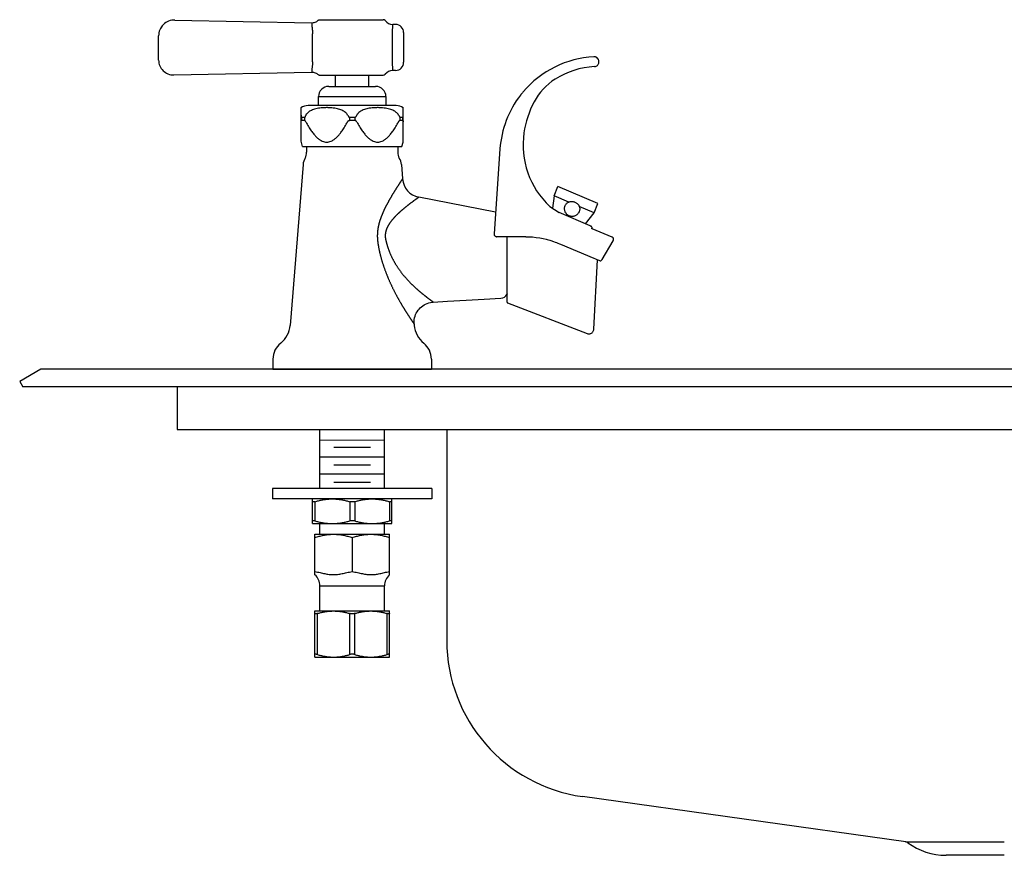
# Model space of a CAD drawing. Extents: x 0 to 266, y 14 to 313.
# Drawn here: x 18 to 31, y 249 to 259 of the extents above; entities that cross this region are included whole.
import ezdxf

# ---------------------------------------------------------------- set-up
doc = ezdxf.new("R2010")
doc.units = 0
doc.header["$LTSCALE"] = 16
doc.header["$MEASUREMENT"] = 0
doc.linetypes.add('PHANTOM', pattern=[0.625, 0.3125, -0.0625, 0.0625, -0.0625, 0.0625, -0.0625])
doc.layers.get('0').update_dxf_attribs({"linetype": 'CONTINUOUS'})
for name, color, linetype in [('15', 52, 'PHANTOM'), ('2', 2, 'CONTINUOUS'), ('7', 7, 'CONTINUOUS')]:
    doc.layers.add(name, color=color, linetype=linetype)

msp = doc.modelspace()

# ---------------------------------------------------------------- linework, layer by layer
at = {"color": 7}
for p, q in [((18.2832670631033, 254.971266289099), (18.01306713712253, 254.8152662890991)), ((42.74286721114174, 254.971266289099), (18.2832670631033, 254.971266289099)), ((18.01306713712256, 254.8152662890991), (18.05206713712255, 254.7477163076039)), ((42.97406713712249, 254.7477163076039), (18.05206713712255, 254.7477163076039)), ((20.01306713712256, 254.2052662890991), (41.01306713712253, 254.2052662890991)), ((29.26097687268489, 248.9706577395277), (25.15775339608945, 249.5451471561113)), ((29.25663037853604, 248.971266289099), (30.51306713712253, 248.971266289099)), ((30.51306713712253, 248.799266289099), (29.77321749696742, 248.799266289099))]:
    msp.add_line(p, q, dxfattribs=at)
for centre, radius, start, end in [((25.43506713712253, 251.5258281221011), 2, 180, 262.0298674111796), ((29.25224148984233, 248.9082662890991), 0.063, 53.45876547079494, 82.02918742565919), ((29.77321749696742, 249.611266289099), 0.812, 233.4587654707948, 270)]:
    msp.add_arc(centre, radius, start, end, dxfattribs=at)
at = {"layer": '15'}
for points, start_tangent, end_tangent in [([(22.87251090769863, 257.3899438613309), (22.87209835984672, 257.3893254175531), (22.87203987355042, 257.3892373267013), (22.86669536110512, 257.3811220174778), (22.85570829695524, 257.3644446089936), (22.83865225406367, 257.3383767528784), (22.81441698913395, 257.3008009854281), (22.7822609675363, 257.2498842065312), (22.74307460897458, 257.1858249128545), (22.70105415678279, 257.113386165732), (22.66290385992497, 257.0424096701282), (22.63017738654943, 256.9749755452657), (22.60294598758219, 256.9102999669223), (22.58162628643069, 256.848330429394), (22.56639554072459, 256.7890743897551), (22.55737370401948, 256.7346002341909), (22.55346353201887, 256.6811752917752), (22.5545255263894, 256.6272087759519), (22.56056961053849, 256.572154596758)], (-0.8718970758616493, 0.4896891760126064), (0.1511033970606953, -0.9885179631128198)), ([(23.08110247013883, 257.1564107290351), (23.08054559965726, 257.1560195412942), (23.08046556839798, 257.1559633828869), (23.07317764517461, 257.1508563438859), (23.05819801772782, 257.1403156233288), (23.03497094750193, 257.1238050054002), (23.00202197523751, 257.0998407625817), (22.9583554828973, 257.066882643132), (22.90529458559269, 257.0248922271625), (22.84860393395414, 256.9767593682291), (22.79731032276089, 256.9286137423326), (22.75352252586512, 256.88215215414), (22.71733070767425, 256.8370925536885), (22.68925862841056, 256.7934045547557), (22.66950194559266, 256.7510733170824), (22.65816154607236, 256.7117644126317), (22.65378253584944, 256.6729433892554), (22.6561714367387, 256.6334628650269), (22.66532261918459, 256.5930152594279)], (0.5119155458923058, -0.8590357814863027), (0.2911856966720059, -0.9566665511313953)), ([(22.56056961053849, 256.572154596758), (22.58123462061582, 256.4631753847779), (22.60995571939813, 256.3529586910199), (22.647352344404, 256.2394144173724), (22.69288765733708, 256.1241101140209), (22.74483891256745, 256.0102014315215), (22.79886678702039, 255.9044642858753), (22.84899370484308, 255.8145763413797), (22.89246688570177, 255.7415319762941), (22.92901182459639, 255.6830788081369), (22.95872355197145, 255.637330382537), (22.98209748427141, 255.6023771163464), (22.99965592520007, 255.57672146612), (23.01182436612794, 255.5592282205988), (23.01890530920312, 255.5491392007084)], (0.1516497117393298, -0.9884342997535944), (0.574804938112848, -0.8182904637847646)), ([(22.66534559836978, 256.5930127062428), (22.69337142733715, 256.4982949878205), (22.73191997934322, 256.4050629447318), (22.78164696979547, 256.3122766994949), (22.84165699965675, 256.2219095627401), (22.90950500107482, 256.136881996171), (22.97953056819694, 256.0618273293445), (23.04405333291078, 256.0007537047052), (23.0997309105862, 255.952622062994), (23.1464691343713, 255.9147471552103), (23.18438498878467, 255.8852531133167), (23.21425551841901, 255.8626640383873), (23.23672668016329, 255.8459370841624), (23.25235013649908, 255.834404587531), (23.26147430853754, 255.8276975818633)], (0.2317784904092628, -0.9727685908702045), (0.805944638781271, -0.5919909114333822))]:
    msp.add_spline(points, degree=3, dxfattribs=dict(at, start_tangent=start_tangent, end_tangent=end_tangent))
at = {"layer": '2'}
for p, q in [((21.58473268797775, 257.8675490539616), (21.58473268797775, 258.2921662332876)), ((22.7921602539823, 258.3198588822179), (21.6753297978068, 258.3198588822179)), ((22.88102898447775, 257.8562329382191), (22.88102898447775, 258.2941387969915)), ((21.62838709624387, 258.168664619083), (21.59024251320085, 258.168664619083)), ((21.59024251320085, 258.168664619083), (21.59024251320085, 258.1328294099292)), ((21.62838709624387, 258.1328294099292), (21.59024251320085, 258.1328294099292)), ((21.62838709624387, 258.168664619083), (21.62838709624387, 258.1328294099292)), ((22.269274557752, 258.168664619083), (22.19951880822251, 258.168664619083)), ((22.19951880822251, 258.168664619083), (22.19951880822251, 258.1328294099292)), ((22.269274557752, 258.1328294099292), (22.19951880822251, 258.1328294099292)), ((22.269274557752, 258.168664619083), (22.269274557752, 258.1328294099292)), ((22.87528414410647, 258.168664619083), (22.84040626947137, 258.168664619083)), ((22.84040626947137, 258.168664619083), (22.84040626947137, 258.1328294099292)), ((22.87528414410647, 258.1328294099292), (22.84040626947137, 258.1328294099292)), ((22.87528414410647, 258.1328294099292), (22.87528414410647, 258.168664619083)), ((21.60247816423981, 257.8013403636179), (21.58455184868143, 257.8682422839247)), ((21.60248331157314, 257.8013403636179), (22.8663100541421, 257.8013403636179)), ((22.86631520147546, 257.8013403636179), (22.88121731066298, 257.8569557924413)), ((24.79776780774193, 257.1758287521121), (24.84669766437923, 257.291100270834)), ((25.35382765327375, 257.0758363620594), (24.84669766437923, 257.291100270834)), ((24.79776780774193, 257.1758287521121), (24.77565382228806, 257.018569158992)), ((24.98647180758638, 257.0957286563959), (24.79776780774193, 257.1758287521121)), ((25.30489779637716, 256.9605648433376), (25.11619379653268, 257.0406649390538)), ((25.30489779637716, 256.9605648433376), (25.35382765327375, 257.0758363620594)), ((25.19548404876738, 256.8205216323156), (25.30489779637716, 256.9605648433376)), ((21.82465432131343, 253.4565070966991), (21.82465432131343, 254.2052662890991)), ((22.64413904440178, 253.4565070966991), (22.64413904440178, 254.2052662890991)), ((21.82442996502778, 254.0744402264642), (22.64413904440178, 254.073482199148)), ((22.00005289530057, 253.9816417065224), (22.466288872522, 253.9810967977445)), ((21.82442996502778, 253.8587305167608), (22.64413904440178, 253.8577724894448)), ((21.99979399718941, 253.7601226817468), (22.46602997441084, 253.7595777727097)), ((21.82442996502778, 253.6430208070575), (22.64413904440178, 253.6420627797413)), ((21.99953509881902, 253.5386036569712), (22.46577107604043, 253.5380587479341)), ((23.24423614445763, 253.4565070966991), (21.22455722125761, 253.4565070966991)), ((21.22455722125761, 253.4565070966991), (21.22455722125761, 253.325227966691)), ((23.24423614445763, 253.4565070966991), (23.24423614445763, 253.325227966691)), ((23.24423614445763, 253.325227966691), (21.22455722125761, 253.325227966691)), ((21.72947695205761, 253.0121777335951), (21.72947695205761, 253.325227966691)), ((21.76138483639787, 253.2902461017444), (21.72947695205761, 253.2902461017444)), ((21.76138483639787, 253.2902461017444), (21.76138483639787, 253.0471595987942)), ((22.20248856322482, 253.2902461017444), (22.20248856322476, 253.0471595987942)), ((22.26630480274292, 253.2902461017444), (22.20248856322476, 253.2902461017444)), ((22.26630480274292, 253.2902461017444), (22.26630480274292, 253.0471595987942)), ((22.70740852931738, 253.2902461017444), (22.70740852931738, 253.0471595987942)), ((22.7393164136576, 253.2902461017444), (22.70740852931738, 253.2902461017444)), ((22.7393164136576, 253.0121777335951), (22.7393164136576, 253.325227966691)), ((21.76138483639787, 253.0471595987942), (21.72947695205761, 253.0471595987942)), ((21.72947695205761, 253.0121777335951), (22.7393164136576, 253.0121777335951)), ((21.82465432131343, 252.876733015808), (21.82465432131343, 253.0121777335951)), ((22.26630480274292, 253.0471595987942), (22.20248856322476, 253.0471595987942)), ((22.64413904440181, 252.876733015808), (22.64413904440181, 253.0121777335951)), ((22.7393164136576, 253.0471595987942), (22.70740852931738, 253.0471595987942)), ((21.7610344352326, 252.3628061413438), (21.7610344352326, 252.876733015808)), ((21.7610344352326, 252.876733015808), (22.70775893048261, 252.876733015808)), ((22.70775893048261, 252.3628061405864), (22.70775893048261, 252.876733015808)), ((22.23439668285761, 252.8340067846831), (22.23439668285761, 252.403370768183)), ((21.82465432131343, 251.902237935364), (21.82465432131343, 252.2212267922247)), ((21.82465432131343, 252.2212267922247), (22.64413904440181, 252.2212267922247)), ((22.64413904440181, 251.902237935364), (22.64413904440181, 252.2212267922247)), ((21.7610344352326, 251.316531047636), (21.7610344352326, 251.902237935364)), ((21.7610344352326, 251.902237935364), (22.70775893048261, 251.902237935364)), ((22.70775893048261, 251.316531047636), (22.70775893048261, 251.902237935364)), ((21.79259191840762, 251.348839605727), (21.79259191840762, 251.869929377273)), ((22.20283919968261, 251.3488437480885), (22.20283919968261, 251.869925235164)), ((22.2659541660326, 251.3488437480885), (22.2659541660326, 251.869925235164)), ((22.67620144730762, 251.348839605727), (22.67620144730762, 251.869929377273)), ((21.7610344352326, 251.316531047636), (22.70775893048261, 251.316531047636))]:
    msp.add_line(p, q, dxfattribs=at)
for centre, radius, start, end in [((21.6753297978068, 258.1578218451554), 0.1620370370625, 90, 124.1766631531994), ((22.79346356790845, 258.1578218451554), 0.1620370370625, 57.06421215210101, 90), ((21.63530942226342, 252.2212267922247), 0.18934489905, 0, 48.39514238759959), ((22.83348394345182, 252.2212267922247), 0.18934489905, 131.6043934466997, 180)]:
    msp.add_arc(centre, radius, start, end, dxfattribs=at)
for points, start_tangent, end_tangent in [([(22.17610208181142, 258.2004750289027), (22.16386903088357, 258.2181324869056), (22.14784509910325, 258.2340539850932), (22.1280378327298, 258.2483375830955), (22.10430726572605, 258.260957009653), (22.07691974912916, 258.2716475776547), (22.04631847834656, 258.2802444363227), (22.01234151304493, 258.2868250764349), (21.97402287266854, 258.2914580933245), (21.93068289221731, 258.2939055847323), (21.88465964350638, 258.2936960952137), (21.84186129064778, 258.2908716833615), (21.80443762023449, 258.2859550793606), (21.77152960315524, 258.2792052922855), (21.74210708233582, 258.2705877118027), (21.71578578810946, 258.2600012672455), (21.69285263206882, 258.2475435531323), (21.67357084169544, 258.2334213393524), (21.65794651398926, 258.2177212947203), (21.64605898228368, 258.2004750289027)], (-0.4835299437927542, 0.8753278205654016), (-0.4835299437927542, -0.8753278205654016)), ([(22.82273438343154, 258.2004750289027), (22.81050814246666, 258.2181244184982), (22.79450353198266, 258.234031940797), (22.77472368616475, 258.2483044017991), (22.75101374116102, 258.2609231415789), (22.72362086308263, 258.2716247096918), (22.69297254918894, 258.2802393188042), (22.6589315808132, 258.2868316701756), (22.62061653973313, 258.2914615090652), (22.57731739676336, 258.293905527436), (22.53121775705242, 258.2936934681396), (22.48832203263825, 258.290854766954), (22.45092566300275, 258.2859309358421), (22.41811133081242, 258.2791928014336), (22.38875551377077, 258.2705932633212), (22.36245358309995, 258.260017873838), (22.33950958276301, 258.2475590923547), (22.3202095625748, 258.2334268257969), (22.30457604438715, 258.2177179816463), (22.29269128390382, 258.2004750289027)], (-0.4835299438204062, 0.8753278205501268), (-0.4835299438204062, -0.8753278205501268)), ([(21.58473268797775, 258.1996614925323), (21.58479290094073, 258.1957373124947), (21.58495599057039, 258.1921045735681), (21.58519947416301, 258.1887474451231), (21.58550569616304, 258.1856481326412), (21.58586110690385, 258.1827906343815), (21.58625610731133, 258.1801591547144), (21.58668492238547, 258.1777397457511), (21.58714339957072, 258.1755331318618), (21.58763162960784, 258.1735432338245), (21.58816705675605, 258.1717499561946), (21.58878969534877, 258.1701686626758), (21.58948108923775, 258.1690689541201), (21.59024251320085, 258.168664619083)], (0, -1), (1, 0)), ([(21.58473268797775, 258.1136776300373), (21.5849235090148, 258.1200299215939), (21.58552971679268, 258.125339267854), (21.58661291805211, 258.1294214021138), (21.58821522816348, 258.1319920795216), (21.59024251320085, 258.1328294099292)], (0, 1), (1, 0)), ([(21.64605898228368, 258.2004750289027), (21.64386091824628, 258.1964311983836), (21.64189032024598, 258.1926920755311), (21.64012094554201, 258.1892407763454), (21.63852731620841, 258.1860582678264), (21.63708630943043, 258.1831273491593), (21.63577559987465, 258.1804309040477), (21.63457381083742, 258.1779542265289), (21.63346492839281, 258.1756973132323), (21.6324302726519, 258.1736631090838), (21.63142520824434, 258.1718264571205), (21.63039136268864, 258.1702069684906), (21.62937755346624, 258.1690805297867), (21.62838709624387, 258.168664619083)], (-0.4835299413697387, -0.8753278219038723), (-1, 0)), ([(21.64605898228368, 258.1128576790742), (21.64223504613494, 258.1194662074456), (21.63848018754175, 258.1249950599649), (21.63482342098561, 258.1292561230397), (21.63137520309618, 258.1319496867438), (21.62838709624387, 258.1328294099292)], (-0.4768283700595358, 0.8789964195071368), (-1, 0)), ([(22.17610208181142, 258.2004750289027), (22.17836412558955, 258.1964311983836), (22.18050758729359, 258.1926920755311), (22.18253433721983, 258.1892407763454), (22.18445078322014, 258.1860582678264), (22.18626546062782, 258.1831273491593), (22.1879903936281, 258.1804309040477), (22.18964065918391, 258.1779542265289), (22.19122773703603, 258.1756973132323), (22.19277027751775, 258.1736631090838), (22.19433208329576, 258.1718264571205), (22.19601165629604, 258.1702069684906), (22.19774026274075, 258.1690805297867), (22.19951880822251, 258.168664619083)], (0.4835299454198424, -0.8753278196666002), (1, 0)), ([(22.17610208181142, 258.1128576790742), (22.18012427403428, 258.1194662074456), (22.18450886144237, 258.1249950599649), (22.18929216159128, 258.1292561230397), (22.19441154599949, 258.1319496867438), (22.19951880822251, 258.1328294099292)], (0.4768283756530563, 0.8789964164728251), (1, 0)), ([(22.29269128390382, 258.2004750289027), (22.29042924012569, 258.1964311983836), (22.28828577842165, 258.1926920755311), (22.28625902849541, 258.1892407763454), (22.2843425824951, 258.1860582678264), (22.28252790508739, 258.1831273491593), (22.28080297208714, 258.1804309040477), (22.27915270653131, 258.1779542265289), (22.27756562893848, 258.1756973132323), (22.27602308819749, 258.1736631090838), (22.27446128241948, 258.1718264571205), (22.27278170941921, 258.1702069684906), (22.27105310297449, 258.1690805297867), (22.26927455775197, 258.168664619083)], (-0.4835299454198424, -0.8753278196666002), (-1, 0)), ([(22.29269128390382, 258.1128576790742), (22.28866909168096, 258.1194662074456), (22.28428450453214, 258.1249950599649), (22.27950120412396, 258.1292561230397), (22.27438181971576, 258.1319496867438), (22.26927455775197, 258.1328294099292)], (-0.4768283756530563, 0.8789964164728251), (-1, 0)), ([(22.82273438343154, 258.2004750289027), (22.82493244746894, 258.1964311983836), (22.82690304546924, 258.1926920755311), (22.82867242017321, 258.1892407763454), (22.8302660495068, 258.1860582678264), (22.83170705628481, 258.1831273491593), (22.83301776584057, 258.1804309040477), (22.83421955487779, 258.1779542265289), (22.83532843732243, 258.1756973132323), (22.83636309306331, 258.1736631090838), (22.83736815747088, 258.1718264571205), (22.8384020030266, 258.1702069684906), (22.83941581224897, 258.1690805297867), (22.84040626947137, 258.168664619083)], (0.4835299413697387, -0.8753278219038723), (1, 0)), ([(22.82273438343154, 258.1128576790742), (22.82655831983956, 258.1194662074456), (22.83031317817347, 258.1249950599649), (22.8339699447296, 258.1292561230397), (22.83741816261903, 258.1319496867438), (22.84040626947137, 258.1328294099292)], (0.4768283700595358, 0.8789964195071368), (1, 0)), ([(22.87528414410647, 258.168664619083), (22.8760876684029, 258.1690972662682), (22.87678564929189, 258.1702041080832), (22.87740253492163, 258.1717383250464), (22.87796482884764, 258.1735731481949), (22.87848300332919, 258.1756348006396), (22.87896766466261, 258.1779138907141), (22.8794218034034, 258.1804174425292), (22.87983923181088, 258.1831341277518), (22.8802127445517, 258.1860652027524), (22.88053528432951, 258.1892466451974), (22.88079297429252, 258.1927057724571), (22.88096536484809, 258.1964426070873), (22.88102898447775, 258.2004750289027)], (1, 0), (0, 1)), ([(22.87528414410647, 258.1328294099292), (22.87741649214385, 258.131937333818), (22.87905925032931, 258.1292944475213), (22.88018667655169, 258.1250761072613), (22.88082568088512, 258.1195416599271), (22.88102898447775, 258.1128576790742)], (1, 0), (0, -1)), ([(21.64605898228368, 258.1128576790742), (21.68033744614092, 258.0530854345462), (21.71379662610914, 258.0016294671678), (21.74662345563283, 257.9581658825314), (21.77885582908232, 257.9226110308962), (21.81037659575395, 257.8949628923733), (21.84083042709207, 257.8751674220368), (21.86979418320772, 257.8628026718127), (21.89738537802688, 257.8569745016266), (21.92442043580891, 257.8569375584784), (21.95196892336878, 257.8626771820349), (21.98088806511407, 257.8749307644813), (22.01132822882255, 257.8946156737065), (22.04286928097565, 257.9221799854146), (22.07516017157334, 257.9577080534942), (22.10808678454146, 258.0012321409455), (22.14167696147268, 258.0528447271018), (22.17610208181142, 258.1128576790742)], (0.4768283742694301, -0.8789964172233994), (0.4768283742694301, 0.8789964172233994)), ([(22.29269128390382, 258.1128576790742), (22.32696974776107, 258.0530854345462), (22.36042892772926, 258.0016294671678), (22.39325575725294, 257.9581658825314), (22.4254881304432, 257.9226110308962), (22.45700889737407, 257.8949628923733), (22.48746272871219, 257.8751674220368), (22.51642648482786, 257.8628026718127), (22.544017679647, 257.8569745016266), (22.57105273742903, 257.8569375584784), (22.59860122498893, 257.8626771820349), (22.62752036647495, 257.8749307644813), (22.65796053044269, 257.8946156737065), (22.6895015825958, 257.9221799854146), (22.72179247319346, 257.9577080534942), (22.75471908616163, 258.0012321409455), (22.7883092630928, 258.0528447271018), (22.82273438343154, 258.1128576790742)], (0.4768283742694301, -0.8789964172233994), (0.4768283742694301, 0.8789964172233994)), ([(24.98846233225336, 256.9200832524793), (24.97337170658432, 256.9282460211843), (24.95997473350815, 256.9391514915194), (24.94879655846935, 256.9522846633732), (24.94003168450502, 256.9672733646349), (24.93397228331889, 256.9834208259338), (24.93066502598504, 257.0004417887143), (24.93027378328125, 257.0179455212725), (24.9329141677261, 257.0350718960159), (24.93751065887497, 257.0488698786107)], (-0.9205048535589366, 0.3907311282383843), (0.3906124729604842, 0.9205552107112833)), ([(24.93751065887497, 257.0488698786107), (24.93843554554181, 257.0509738704259), (24.9467793368394, 257.0654593632059), (24.95782107280411, 257.0780745394671), (24.97111793213952, 257.0882294047281), (24.98647180758638, 257.0957286563959)], (0.390612473446261, 0.9205552105051571), (0.936903139085466, 0.3495890558524394)), ([(24.98647180758638, 257.0957286563959), (25.0008744136257, 257.1003646340262), (25.01625875747996, 257.1026701169525), (25.03209864240836, 257.1024677402116), (25.0477637912627, 257.0997585224335), (25.06260405804278, 257.0947502129883)], (0.9237878336136417, 0.382904738110427), (0.9205048534848816, -0.3907311284128471)), ([(25.06260405804278, 257.0947502129883), (25.07650511693384, 257.0875605905056), (25.08932863730624, 257.0781827916153), (25.10047971741912, 257.0669323273173), (25.10951739771684, 257.0542563822412), (25.11619379653271, 257.0406649390538)], (0.9205048540602498, -0.3907311270573643), (0.3662783324497305, -0.9305053375332379)), ([(25.11619379653271, 257.0406649390538), (25.12146476360761, 257.0244118801623), (25.12339705320048, 257.0077859489005), (25.1219882617188, 256.991062376972), (25.11735367138473, 256.9749832211546), (25.11649710445866, 256.9728930203765)], (0.399354285240814, -0.9167966813093287), (-0.3908639039118865, -0.9204484823273704)), ([(25.11649710445866, 256.9728930203765), (25.10975079690206, 256.9599800304115), (25.09927386241893, 256.9462003232612), (25.08641680271319, 256.9343290753704), (25.07187686756276, 256.9248850805913), (25.05605046204175, 256.9180260481456), (25.03918254855762, 256.9139194136266), (25.02196949774009, 256.9128368607745), (25.00482195058927, 256.9148972226267), (24.98846233225336, 256.9200832524793)], (-0.3908639054142543, -0.9204484816893974), (-0.9205048536433003, 0.3907311280396362)), ([(21.76138483639787, 253.2902461017444), (21.80675332156267, 253.3027036353432), (21.85100703838185, 253.3124405129861), (21.89475944589873, 253.3194909023387), (21.93835622074474, 253.3237836049224), (21.98193669981131, 253.3252279184712)], (0.957766657691217, 0.2875465691240206), (1, 0)), ([(21.98193669981131, 253.3252279187237), (22.02552527526581, 253.3237830697075), (22.06912741639866, 253.3194891474902), (22.112880374783, 253.3124378331246), (22.15712594068296, 253.3027021819317), (22.20248856322476, 253.2902461017444)], (1, 0), (0.9577666577528501, -0.2875465689187316)), ([(22.26630480274292, 253.2902461017444), (22.31167335379973, 253.3027036520056), (22.35592704209094, 253.3124405203074), (22.39967943673241, 253.3194909056207), (22.44327619946031, 253.3237836059322), (22.4868566659039, 253.3252279187237)], (0.957766657691217, 0.2875465691240206), (1, 0)), ([(22.4868566659039, 253.3252279187237), (22.5304452368141, 253.3237830702124), (22.57404737340272, 253.3194891487525), (22.61780032699031, 253.3124378359017), (22.66204588077218, 253.3027021884957), (22.70740852931735, 253.2902461017444)], (1, 0), (0.9577666577528501, -0.2875465689187316)), ([(21.76138483639787, 253.0471595987942), (21.80675332156267, 253.034702064943), (21.85100703838185, 253.0249651875525), (21.89475944589873, 253.0179147982), (21.93835622074474, 253.0136220953639), (21.98193669981131, 253.0121777818149)], (0.957766657691217, -0.2875465691240206), (1, 0)), ([(21.98193669981131, 253.0121777818149), (22.02552527526581, 253.0136226308313), (22.06912741639866, 253.0179165530485), (22.112880374783, 253.024967867414), (22.15712594068296, 253.0347035186069), (22.20248856322476, 253.0471595987942)], (1, 0), (0.9577666577528501, 0.2875465689187316)), ([(22.26630480274292, 253.0471595987942), (22.31167335379973, 253.0347020485331), (22.35592704209094, 253.0249651802312), (22.39967943673241, 253.0179147949179), (22.44327619946031, 253.0136220946065), (22.4868566659039, 253.0121777818149)], (0.957766657691217, -0.2875465691240206), (1, 0)), ([(22.4868566659039, 253.0121777818149), (22.5304452368141, 253.0136226303264), (22.57404737340272, 253.0179165517861), (22.61780032699031, 253.024967864637), (22.66204588077218, 253.0347035120429), (22.70740852931735, 253.0471595987942)], (1, 0), (0.9577666577528501, 0.2875465689187316)), ([(21.7610344352326, 252.834230157385), (21.81576336346615, 252.8507592266074), (21.86843954760297, 252.8631636368439), (21.92026811086964, 252.8715593810323), (21.97190062895245, 252.8758190833247), (22.0235277903418, 252.8757911307159), (22.07515728269311, 252.8714771836346), (22.12698270737874, 252.8630310868309), (22.17965272190139, 252.8505820785493), (22.23439668285761, 252.8340067846831)], (0.9488847421465404, 0.3156227908778038), (0.94868329799823, -0.3162277661736892)), ([(22.23439668285761, 252.8340067846831), (22.28915059653912, 252.8505847710337), (22.34184423953792, 252.8630378259945), (22.39367908552083, 252.8714825186165), (22.44531278940758, 252.8757931294407), (22.49693997149868, 252.8758171308001), (22.54856832601337, 252.8715540786178), (22.60038757654053, 252.8631568921261), (22.653040127152, 252.8507564954965), (22.70775893048261, 252.834230157385)], (0.94868329799823, 0.3162277661736892), (0.9488847421465404, -0.3156227908778038)), ([(21.7610344352326, 252.4032604631661), (21.82619628330878, 252.3901719543536), (21.88504552392652, 252.3770081481239), (21.94022394281265, 252.3672939464261), (21.99432701748572, 252.3634105499534), (22.04907500492433, 252.366606367186), (22.10579621639877, 252.3761899085329), (22.16656933272247, 252.3897227083346), (22.23439668285761, 252.403370768183)], (0.9866723240692682, -0.1627197742001545), (0.9868263930757815, 0.161782786256893)), ([(22.23439668285761, 252.403370768183), (22.30234573833977, 252.3896952558489), (22.36311814903812, 252.3761648670388), (22.4197598674649, 252.3666013722675), (22.47440128452544, 252.3634100639682), (22.52840966806698, 252.3672729894803), (22.58354126902844, 252.3769646710007), (22.6424266293316, 252.3901336165558), (22.70775893048261, 252.4032604631661)], (0.9868263931135574, -0.1617827860264707), (0.9866723240206299, 0.1627197744950784)), ([(21.79259191840762, 251.869929377273), (21.8347616419004, 251.8814321573955), (21.875910962001, 251.8904229467096), (21.91660888739671, 251.8969333746497), (21.95716596972531, 251.900896679719), (21.99770861639882, 251.9022350939282)], (0.9582724631881728, 0.2858564085258053), (1, 0)), ([(21.99770861639882, 251.9022350939282), (22.03826078080925, 251.9008960553857), (22.07882490323365, 251.8969312322753), (22.11952549435307, 251.8904192966448), (22.16066872360696, 251.8814289233846), (22.20283919968261, 251.869925235164)], (1, 0), (0.958268223658484, -0.2858706202575105)), ([(22.2659541660326, 251.869925235164), (22.30812562998372, 251.8814291665035), (22.34927842115502, 251.8904212999139), (22.3899792723081, 251.8969326311553), (22.43053922914473, 251.9008964913839), (22.47108474956889, 251.9022350939282)], (0.9582682233907366, 0.285870621155028), (1, 0)), ([(22.47108474956889, 251.9022350939282), (22.51163494479235, 251.9008961846453), (22.55219709348555, 251.8969317424967), (22.5928956813359, 251.8904204256454), (22.63403767328401, 251.8814306921184), (22.67620144730762, 251.869929377273)], (1, 0), (0.9582724630250353, -0.2858564090726889)), ([(21.79259191840762, 251.869929377273), (21.78181020253956, 251.8671462804185), (21.77304599040048, 251.8657637809102), (21.76652040931438, 251.8657639700027), (21.76244380404438, 251.8671468502205), (21.7610344352326, 251.8699303333385)], (-0.9582724626573552, -0.2858564103052577), (0, 1)), ([(22.2659541660326, 251.869925235164), (22.25376306115601, 251.8671419398761), (22.24092225359286, 251.865759247236), (22.22787111212239, 251.865759247236), (22.21503030481168, 251.8671419398761), (22.20283919968261, 251.869925235164)], (-0.9582682231244148, -0.285870622047766), (-0.9582682231244148, 0.285870622047766)), ([(22.70775893048261, 251.8699303333385), (22.70634956192333, 251.8671468502205), (22.70227295640083, 251.8657639700027), (22.69574737531474, 251.8657637809102), (22.68698316342812, 251.8671462804185), (22.67620144730762, 251.869929377273)], (0, -1), (-0.9582724626573552, 0.2858564103052577)), ([(21.79259191840762, 251.348839605727), (21.78181020253956, 251.3516227028339), (21.77304599040048, 251.3530052023422), (21.76652040931438, 251.3530050132497), (21.76244380404438, 251.351622133032), (21.7610344352326, 251.3488386499139)], (-0.9582724626573552, 0.2858564103052577), (0, -1)), ([(21.79259191840762, 251.348839605727), (21.8347616419004, 251.3373368258569), (21.875910962001, 251.3283460362903), (21.91660888739671, 251.3218356083503), (21.95716596972531, 251.317872303281), (21.99770861639882, 251.3165338890718)], (0.9582724631881728, -0.2858564085258053), (1, 0)), ([(21.99770861639882, 251.3165338890718), (22.0382616856254, 251.3178729871947), (22.07882670933154, 251.3218379845025), (22.11952822066715, 251.3283502041503), (22.16067368343346, 251.3373412812687), (22.20283919968261, 251.3488437480885)], (1, 0), (0.9582682235594726, 0.285870620589407)), ([(22.2659541660326, 251.3488437480885), (22.25376306115601, 251.3516270433763), (22.24092225359286, 251.353009735764), (22.22787111212239, 251.353009735764), (22.21503030481168, 251.3516270433763), (22.20283919968261, 251.3488437480885)], (-0.9582682231244148, 0.285870622047766), (-0.9582682231244148, -0.285870622047766)), ([(22.2659541660326, 251.3488437480885), (22.30812562998372, 251.3373398164965), (22.34927842115502, 251.3283476833385), (22.3899792723081, 251.3218363520971), (22.43053922914473, 251.3178724918685), (22.47108474956889, 251.3165338890718)], (0.9582682233907366, -0.285870621155028), (1, 0)), ([(22.47108474956889, 251.3165338890718), (22.51163494479235, 251.3178727986073), (22.55219709348555, 251.3218372405033), (22.5928956813359, 251.3283485573546), (22.63403767328401, 251.3373382908816), (22.67620144730762, 251.348839605727)], (1, 0), (0.9582724630250353, 0.2858564090726889)), ([(22.70775893048261, 251.3488386499139), (22.70634956192333, 251.351622133032), (22.70227295640083, 251.3530050132497), (22.69574737531474, 251.3530052023422), (22.68698316342812, 251.3516227028339), (22.67620144730762, 251.348839605727)], (0, 1), (-0.9582724626573552, -0.2858564103052577))]:
    msp.add_spline(points, degree=3, dxfattribs=dict(at, start_tangent=start_tangent, end_tangent=end_tangent))
at = {"layer": '7'}
for p, q in [((19.98116304379982, 259.4072421075739), (19.98026579002192, 259.4072516205739)), ((19.98086394235534, 259.4072452788332), (19.9802657939108, 259.407244922611)), ((19.98278456657786, 259.4072171103147), (19.98116304379982, 259.4072421075739)), ((19.98245646154078, 259.4072236127962), (21.71889916488772, 259.3724947588277)), ((21.82392545275607, 259.4113403638709), (22.62806369506762, 259.4113403638709)), ((22.78609997209247, 259.351150742528), (22.74999206653123, 259.3518729006393)), ((19.77661890469361, 258.8983328659384), (19.77661890469361, 259.2049694365792)), ((21.73150327414896, 258.8765730161942), (21.73150327414896, 259.2315621641019)), ((22.74592498693801, 258.8744054838235), (22.74592498693801, 259.2421089046591)), ((22.88773001629363, 259.2474677733265), (22.88773001629363, 258.8707139542304)), ((25.35472753723684, 258.9154159731632), (25.34375964660549, 258.9266678693502)), ((22.78609997209247, 258.7663447999176), (22.74994897453124, 258.7656217800286)), ((19.94072316153421, 258.7115302047979), (19.94385889527547, 258.7111494327979)), ((19.94385889527547, 258.7111494327979), (19.95710209157383, 258.7101269982792)), ((19.95710209157383, 258.7101269982792), (19.96876485016827, 258.7099980696865)), ((19.96397124342678, 258.7099638028718), (19.96620176490859, 258.7099644533532)), ((19.96811138694594, 258.7099868056496), (21.71932576277669, 258.7450093158402)), ((21.82458133175408, 258.7061551785748), (22.62806369506762, 258.7061551785748)), ((22.02439668282463, 258.5635625859599), (22.02439668282463, 258.7061551785748)), ((22.44439668289061, 258.5635625859599), (22.44439668289061, 258.7061551785748)), ((21.93625096340335, 258.5635625859599), (21.93708221729239, 258.5635625859599)), ((21.93708221729239, 258.5635625859599), (22.53171114842286, 258.5635625859599)), ((22.53254240257115, 258.5635625859599), (22.53171114842286, 258.5635625859599)), ((21.80661890501261, 258.4339329563098), (22.66217446070263, 258.4339329563098)), ((21.80661890501261, 258.3198588822179), (21.80661890501261, 258.4339329563098)), ((22.66217446070263, 258.4339329563098), (22.66217446070263, 258.3198588822179)), ((22.79346356790845, 258.3198588822179), (22.7921602539823, 258.3198588822179)), ((21.65624853461861, 257.8013403636179), (21.65624853461861, 257.7273899667543)), ((22.81254483109663, 257.8013403636179), (22.81254483109663, 257.7273899667543)), ((24.11035379441168, 257.7696996374277), (24.03496919425169, 256.6916496313323)), ((21.61066410709293, 257.5714394576928), (21.44639333840047, 255.529400606409)), ((22.85812925862231, 257.5714394576928), (22.87270549551349, 257.3902432422569)), ((24.05417886621768, 256.9663607367829), (23.08137161106478, 257.1565985999609)), ((24.74216222352595, 257.0403482081513), (24.86351638134482, 256.9614335469673)), ((25.25749741666601, 256.7941985193855), (24.8635235879745, 256.9614304879674)), ((25.27641809596528, 256.7640990459364), (25.2764191775949, 256.7641242633067)), ((25.53456264778364, 256.6476209727329), (25.27987769870657, 256.7557283196758)), ((24.43736675942603, 256.6554602522526), (24.06868044707181, 256.6554602522526)), ((24.20061890538884, 255.8234225156774), (24.20061890538884, 256.6554602522526)), ((24.87737833434704, 256.5615007720156), (25.30105262922842, 256.3816671415799)), ((25.40970983731958, 256.3650078382069), (25.54926893948965, 256.6032506563184)), ((25.30140037989514, 255.4809537806236), (25.34763042623575, 256.3630756129104)), ((23.24764578805389, 255.8243624458628), (23.2640884670935, 255.8258651501222)), ((24.20727256198245, 255.8137410521203), (25.21696288973374, 255.4261211169484)), ((23.02102652827753, 255.5464744808932), (23.02240002757404, 255.529400606409)), ((21.22847075677362, 255.1008959187491), (21.22847075677362, 254.971266289099)), ((23.24032260894163, 255.1008959187491), (23.24032260894163, 254.971266289099)), ((21.0757252873625, 254.9712666546534), (19.9507252873625, 254.9712666546534)), ((21.22847075677362, 254.971266289099), (23.24032260894163, 254.971266289099)), ((23.01564668285764, 254.971266289099), (21.45314668285764, 254.971266289099)), ((23.01564668285764, 254.9712666546534), (21.58819568880244, 254.9712666546534)), ((20.01306713712253, 254.7477163076039), (20.01306713712253, 254.2052662890991)), ((23.43506713712259, 254.2052662890991), (23.43506713712253, 251.5258281221011))]:
    msp.add_line(p, q, dxfattribs=at)
for points in [[(25.25749749029563, 256.7941984882744), (25.26207660096304, 256.7917870772), (25.26622211581554, 256.7886234246068), (25.26976199766796, 256.7848357704952), (25.27264390285359, 256.7804760569389), (25.27478312826133, 256.7756145533085), (25.2760774430393, 256.7703765054188), (25.2764452629653, 256.7648920165661), (25.27641809596528, 256.7640990459364)], [(25.27994347174362, 256.7557002328239), (25.27968693496581, 256.755813807824), (25.27889115137307, 256.7563200343425), (25.2782256968915, 256.7569907673426), (25.27759809426178, 256.7579320856021), (25.277041428595, 256.7591963309726), (25.27660300978013, 256.7609078078988), (25.27639976892826, 256.7632202724177), (25.27641805889121, 256.7641321484178)], [(24.03497623754799, 256.6916476145545), (24.03490311554796, 256.6888996154801), (24.03514608710358, 256.6857192481833), (24.0356978211407, 256.6824051990346), (24.03658679651122, 256.6790723071822), (24.03787353573364, 256.6757764531077), (24.03961688599315, 256.6724434012923), (24.04180441943794, 256.6691739774029), (24.04450919377172, 256.6659869222542), (24.04782415706853, 256.662961899476), (24.0518495685136, 256.6601764527348), (24.05684686488476, 256.6577316060308), (24.06213407636707, 256.6561510337713), (24.06701097273822, 256.6555082535859), (24.06865229099773, 256.6554633599933)], [(24.43736675942603, 256.6554601889933), (24.47698829943226, 256.6547003802154), (24.52307392929134, 256.6519041555483), (24.56900983744671, 256.6470537845106), (24.61470009356501, 256.6401551839168), (24.66006117831287, 256.6312194632859), (24.69814439780035, 256.6220709657289)], [(24.69814457461516, 256.6220716535437), (24.7092840316169, 256.6191199464321), (24.72574798702692, 256.6145686817647), (24.74143289999233, 256.6100265863196), (24.75633047680947, 256.6055282610965), (24.77043350903392, 256.6011057297997), (24.77734270192389, 256.5988811248734)], [(24.77734263866463, 256.5988810421696), (24.79055852044451, 256.5945066467616), (24.80957126504006, 256.5879194849828), (24.82838297326526, 256.5810547675002), (24.84697719434223, 256.573922934425), (24.86533661027107, 256.5665357794609), (24.87737815442111, 256.5615007826452)], [(25.30105262922842, 256.3816671415799), (25.32148173308349, 256.3732675662453), (25.33916862634553, 256.3662970328738), (25.35392497375523, 256.3606792694655), (25.36559656764598, 256.3563576618352), (25.38089695891034, 256.3508518051322)], [(24.19991587205539, 255.9236500683969), (24.20028947657397, 255.9243365949525), (24.20061890538884, 255.9248697105452)], [(23.02104092598125, 255.5462971480783), (23.02024993194408, 255.5623243950067), (23.02072035112934, 255.5833987368248), (23.0229027722408, 255.6043735718282), (23.02678437179696, 255.6251082326833), (23.03234067779783, 255.6454639939087), (23.03953584894711, 255.6653048556155), (23.0483227809485, 255.6844979629889), (23.05864381635752, 255.7029153674363), (23.07043087550753, 255.7204340947724), (23.08360595195404, 255.7369371397378), (23.09808165121558, 255.7523142878514), (23.11376177488469, 255.7664628670018), (23.13054197940585, 255.7792884588556), (23.14831050459384, 255.7907055594501), (23.16694893326343, 255.8006381570813), (23.18633296641462, 255.8090202368232), (23.2063333210474, 255.815796260417), (23.22681656523579, 255.8209215235289), (23.24764578805389, 255.8243624458628)], [(23.26408825061202, 255.8258649797889), (23.44288004434384, 255.836392318161), (23.68199900812215, 255.8501813563113), (23.91024793841729, 255.8629881464243), (24.12264384711733, 255.8745454095744)], [(25.21696294988186, 255.4261213082816), (25.21782600010422, 255.4257972982446), (25.22566903499435, 255.4234910157627), (25.23374677651412, 255.4222328813921), (25.24191977455246, 255.4220446285773), (25.25004693347967, 255.4229295175033), (25.25798795281423, 255.424872278837), (25.26560574118582, 255.4278393799856), (25.27276879166843, 255.4317796032454), (25.27935344537315, 255.4366249314314), (25.28524602852224, 255.4422917202471), (25.29034481530081, 255.4486821436556), (25.2945617843385, 255.4556858837307), (25.29782413693161, 255.4631820333616), (25.30007555548752, 255.4710411853628), (25.30127717496919, 255.4791276649566), (25.3013998328581, 255.4809537886606)]]:
    msp.add_lwpolyline(points, dxfattribs=at)
for centre, radius, start, end in [((19.97877857028095, 259.2050970771718), 0.2021596655873235, 88.8542371618004, 180), ((19.97890368361431, 259.2049694365792), 0.2022847789206765, 88.8542371618004, 180), ((22.62806369506762, 259.3802292527548), 0.031111111116, 39.03822264150126, 89.99917722169997), ((22.75291520145763, 259.481469990919), 0.12962962965, 219.0382226415012, 268.8520677186004), ((22.78316898679572, 259.2466274225487), 0.1045610294979125, 88.39422532610034, 88.8542371618004), ((22.78402631257362, 259.2474677733265), 0.10370370372, 0, 88.8542371618004), ((19.96499146983433, 258.8983328659384), 0.1883725651407125, 180, 271.1457628381996), ((25.36728557223881, 257.6818218450805), 1.260000000198, 92.98130069929985, 139.849402616099), ((22.75291520145763, 258.6360255515268), 0.12962962965, 91.1457628381996, 140.9617773584988), ((22.78332626668461, 258.8707139542304), 0.1044037498682582, 271.1457628381996, 0), ((25.36728557223881, 257.7777614116882), 1.039615989385591, 93.2404447003, 122.2796939012999), ((22.62806369506762, 258.7372662896909), 0.031111111116, 270.0013172722996, 320.9617773584987), ((25.22370829869774, 258.0050575916869), 0.77077033301001, 122.2798561827993, 151.9994230380001), ((21.93624853466264, 258.4339329563098), 0.12962962965, 90, 180), ((22.53254483105263, 258.4339329563098), 0.12962962965, 0, 90), ((25.36728557223881, 257.6818218450805), 1.260000000198, 142.1580312812009, 176.0007003823015), ((25.36728557223881, 257.6818218450805), 1.260000000198, 141.812382584699, 142.1580312812009), ((25.36728557223881, 257.6818218450805), 1.260000000198, 140.5037973324008, 141.812382584699), ((25.36728557223881, 257.6818218450805), 1.260000000198, 139.849402616099, 140.5037973324008), ((25.60800230079519, 257.8007198351363), 1.206012562930257, 151.9994210582002, 171.6855287385002), ((25.471586938033, 257.8206558735097), 1.068148148316, 171.6855287385002, 226.9303257005005), ((21.80706667738306, 257.5556399536904), 0.197037037068, 149.8764015107979, 175.4007743327014), ((21.51106334941062, 257.7273900025322), 0.145185185208, 329.8764015148008, 0), ((22.95773001630462, 257.7273900025322), 0.145185185208, 180, 210.1235984851991), ((22.66172668833218, 257.5556399536904), 0.197037037068, 4.599225667298614, 30.12359848920207), ((23.131127831443, 257.411033818075), 0.2592561500037032, 184.5996493815013, 258.9351292619001), ((25.52242425137433, 256.6189755379876), 0.031111111116, 329.6393990905987, 66.99999999070063), ((25.38608901398254, 256.3655152876514), 0.01555555063207407, 250.5019319288008, 281.9618407052002), ((25.3828651144635, 256.3807324100612), 0.031111111116, 281.9618238545991, 329.6399230432991), ((24.11765594241282, 255.967745454626), 0.093333333348, 273.0634628827995, 331.8062400942001), ((24.21098927576082, 255.8234225190478), 0.010370370372, 180, 248.9982115116005), ((21.12594703916491, 255.55517874445), 0.321481481532, 308.5332089462008, 355.4007743362008), ((23.34284632655033, 255.55517874445), 0.321481481532, 184.5992256637992, 231.4667910537991), ((21.48773001607361, 255.1008959187491), 0.2592592593, 128.5332089462009, 180), ((22.98106334964163, 255.1008959187491), 0.2592592593, 0, 51.46679105379913)]:
    msp.add_arc(centre, radius, start, end, dxfattribs=at)
for points, start_tangent, end_tangent in [([(21.71889916488772, 259.3724947588277), (21.74189174211355, 259.3741734091242), (21.76417975637631, 259.3800696714216), (21.78499734908328, 259.3899809387564), (21.80365531241955, 259.4035661345733)], (0.9998000599665218, -0.01999600187386342), (0.7501713168787294, 0.6612435219587658)), ([(21.80365591338253, 259.4035660674251), (21.8098116954946, 259.4077999209813), (21.81679925027348, 259.4104422716484), (21.82421509901539, 259.4113403638709)], (0.7498736581844031, 0.6615810583451894), (1, 0)), ([(21.71889916488772, 259.3724947588277), (21.71996358099901, 259.3696617953087), (21.71981357255453, 259.3601695420109), (21.72021042199904, 259.3445128224529), (21.72248950455497, 259.3239431331904), (21.72630965759259, 259.2994147279643), (21.72982246240795, 259.2750872598124), (21.73168648903788, 259.2521948297717), (21.73150327414896, 259.2315621641019)], (0.9998524181591444, -0.01717969444756902), (-0.05112893031862176, -0.998692060889879)), ([(22.74592498693801, 259.2421089046591), (22.74564808793795, 259.2578166065134), (22.74627498797508, 259.2752094855161), (22.74768798853086, 259.2936903579265), (22.74922208908666, 259.3124637310406), (22.74985107175343, 259.3293369990062), (22.74931932686445, 259.3421294466377), (22.74888087382737, 259.3496838647872), (22.74998527497567, 259.3518730364912)], (-0.03842501590923517, 0.9992614863750005), (0.9997432150243536, -0.02266062692798159)), ([(21.73150327414896, 258.8765730161942), (21.73134817851931, 258.8570884985616), (21.72950470674124, 258.8355798287804), (21.72637101933333, 258.812790576925), (21.72312001088838, 258.7900309104399), (21.72126965059178, 258.7711011212888), (21.72094710873989, 258.7566138502494), (21.72085209255468, 258.7477412434332), (21.71932576277666, 258.7450093158402)], (0.03016098847791398, -0.9995450538990401), (-0.9998431311648552, -0.01771194688503847)), ([(25.30301720126576, 258.9401692419821), (25.30175292633965, 258.9401165135746)], (-0.9994931592184865, -0.03183433171042861), (-0.9986789519313286, -0.0513843455669447)), ([(25.30672522648854, 258.9401767275746), (25.30426767556224, 258.9401966029079), (25.30301720126576, 258.9401692419821)], (-0.9996130103806236, 0.02781779067049344), (-0.9994931631803581, -0.03183420732046112)), ([(25.31492288889723, 258.9394042490559), (25.3124494814154, 258.9397529136115), (25.30986871830387, 258.9400096987597), (25.30672522648854, 258.9401767275746)], (-0.9872115818565486, 0.1594154717970979), (-0.9996221926705832, 0.02748584945850523)), ([(25.30851994404441, 258.8157151709624), (25.32502639152847, 258.8189245841111), (25.34006348508638, 258.8264256251863), (25.35253523394022, 258.8376574733733), (25.36154753949717, 258.851793832857), (25.36646175234978, 258.8678106311188), (25.36693059549802, 258.8845487334918), (25.36292436820108, 258.9008061297906), (25.35472753723684, 258.9154159731632)], (0.9984032077139944, 0.05648924522780389), (-0.602239620552142, 0.798315375924335)), ([(25.31863390726821, 258.9386888793891), (25.31740220152727, 258.9389522619077), (25.31492288889723, 258.9394042490559)], (-0.9757283763316741, 0.2189843273413762), (-0.9872115836114753, 0.1594154609293697)), ([(25.33378146808539, 258.9331493495364), (25.33147723971467, 258.9342903440921), (25.3291989746032, 258.935305347722), (25.3269169792695, 258.9362151602776), (25.32460917882469, 258.9370315352778), (25.32226129275026, 258.9377594331298), (25.31985628200914, 258.938401569315), (25.31863390726821, 258.9386888793891)], (-0.8868011106928959, 0.4621512631962032), (-0.9757283752813045, 0.218984332021508)), ([(25.33495303760412, 258.9325228158326), (25.33378146808539, 258.9331493495364)], (-0.8767432242378702, 0.4809587495336621), (-0.8868011060123674, 0.462151272177457)), ([(25.34375964660549, 258.9266678693502), (25.34111785697544, 258.9286561405357), (25.33858169941948, 258.9303692194248), (25.3361418126043, 258.9318536479807), (25.33495303760412, 258.9325228158326)], (-0.7827517082107016, 0.6223341251234974), (-0.8767432641035343, 0.480958676862244)), ([(22.74994897453124, 258.7656217800286), (22.74876080801252, 258.7677267572882), (22.74912415260516, 258.7752179504005), (22.7496301701608, 258.7883407202544), (22.74895855282736, 258.8054900394422), (22.74746912082713, 258.8239905465933), (22.74615112764172, 258.8421301070406), (22.74561102864166, 258.8591251975619), (22.74592498693801, 258.8744054838235)], (-0.9997446867050717, -0.0225956058776542), (0.0399815844218102, 0.9992004167869035)), ([(21.71932576277666, 258.7450093158402), (21.74230152029881, 258.7433299033214), (21.76457315248749, 258.7374320649872), (21.78537521141669, 258.72751850243), (21.80403984056775, 258.7139313072057)], (0.9998000599665161, 0.01999600187414586), (0.7501460315884595, -0.6612722066532707)), ([(21.80403909104925, 258.7139312232057), (21.81019015749465, 258.7096961604643), (21.8171721589402, 258.7070533078712), (21.82458133175618, 258.7061551785748)], (0.749515068804172, -0.6619872820798579), (1, 0)), ([(25.27620011778006, 256.7636049887881), (25.27626679044673, 256.7641125738253)], (0.170444672513121, 0.9853672480917431), (0.08905156802907588, 0.9960270168180997)), ([(24.77159128907113, 256.5983711248361), (24.77137570151555, 256.6008023648366)], (-0.08832722236360632, 0.9960915127585067), (-0.08832722236360632, 0.9960915127585067)), ([(24.2000471487591, 255.9308978326202), (24.20003270179615, 255.9268129284344), (24.19998247342573, 255.9243872316562), (24.19990500727761, 255.9236393324709)], (0.001069389829896371, -0.9999994282025325), (-0.7077100736519717, 0.7065029735616977)), ([(24.20004714227761, 255.9308961601387), (24.20056370857401, 255.9318311073611)], (0.4758250824008293, 0.8795399314176953), (0.4913317257462819, 0.8709725226866691)), ([(23.26145587364866, 255.8276964120854), (23.26408486831571, 255.8259033605297), (23.26409969146388, 255.8258976264925)], (0.8030675918935746, -0.5958879448774369), (0.9437676841377785, -0.3306093743032926)), ([(23.01890530920312, 255.5491392007084), (23.02103250861086, 255.5463370203375), (23.02105579475901, 255.5463177234116)], (0.5662579720025247, -0.8242280686458014), (0.7985053789948148, -0.601987674056826))]:
    msp.add_spline(points, degree=3, dxfattribs=dict(at, start_tangent=start_tangent, end_tangent=end_tangent))

doc.saveas('drawing.dxf')
